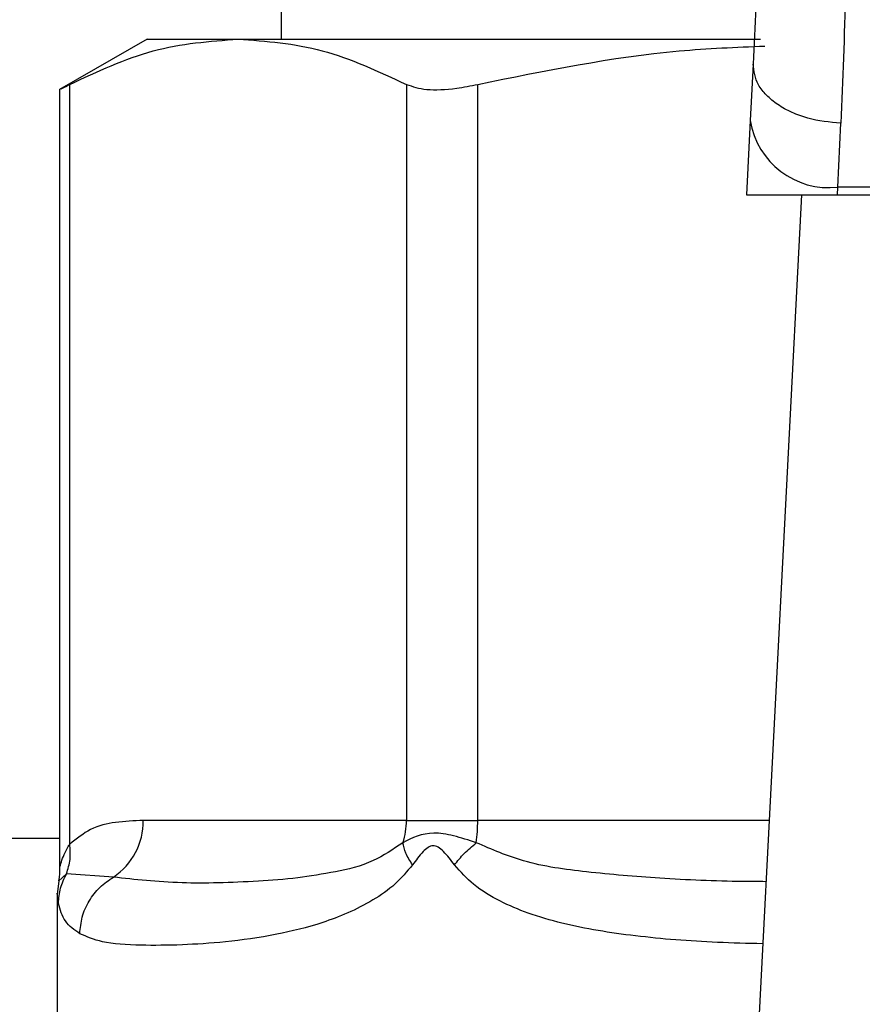
# Model space of a CAD drawing. Units: inches. Extents: x 0.4 to 10.6, y 0.4 to 8.1.
# Drawn here: x 7.8 to 7.8, y 3.5 to 3.6 of the extents above; entities that cross this region are included whole.
import ezdxf

# ---------------------------------------------------------------- set-up
doc = ezdxf.new("R2010")
doc.units = ezdxf.units.IN
doc.header["$MEASUREMENT"] = 0

msp = doc.modelspace()

# ---------------------------------------------------------------- linework, layer by layer
at = {"color": 7, "linetype": 'Continuous', "lineweight": 25}
for p, q in [((7.766228914402805, 3.647285309124418), (7.766228914402805, 3.563820742195275)), ((7.761425764796511, 3.563820742195287), (7.758285778580602, 3.562007870308294)), ((7.761425764796512, 3.563820742195287), (7.76468635763221, 3.563820742195281)), ((7.76468635763221, 3.563820742195281), (7.783426795477984, 3.563820742195275)), ((7.783166248585639, 3.562927795178904), (7.783061527171895, 3.560903181179851)), ((7.758645505776908, 3.534943483974021), (7.758645403035803, 3.562194821715472)), ((7.770727313063185, 3.562194821715478), (7.770727313262605, 3.53578924613229)), ((7.773284145231359, 3.53578924613229), (7.773284145231648, 3.562194821611458)), ((7.758285778580602, 3.562031545061753), (7.758285778580602, 3.534059466651503)), ((7.783061527172019, 3.560903181180678), (7.782923269060277, 3.558230191014196)), ((7.786206928699341, 3.558513380026041), (7.786311668166428, 3.560803912005076)), ((7.786192280991878, 3.558230191014081), (7.786206928699394, 3.558513380025989)), ((7.822313892232255, 3.558513380025518), (7.786206928699317, 3.558513380025518)), ((7.782923269059959, 3.558230191014179), (7.786192280991886, 3.558230191014179)), ((7.784894404492386, 3.558230191014179), (7.783048283376806, 3.522538516112544)), ((7.786192280991878, 3.558230191014081), (7.822328539939798, 3.558230191014091)), ((7.770727318099685, 3.53578924613229), (7.76128404676075, 3.53578924613229)), ((7.770727313262605, 3.53578924613229), (7.773284145231306, 3.53578924613229)), ((7.758285778580602, 3.535139639833112), (7.746625103392121, 3.535139639833112)), ((7.760214923580038, 3.533757508826771), (7.758532276845473, 3.533877295017819)), ((7.75825906579265, 3.533612034331952), (7.75819742862859, 3.533150501529034)), ((7.758197418339814, 3.533153822700648), (7.758197418339814, 3.52711623934032))]:
    msp.add_line(p, q, dxfattribs=at)
at = {"color": 1, "linetype": 'Continuous', "lineweight": 25}
for p, q in [((7.783733665964029, 3.53578924613229), (7.773284145231359, 3.53578924613229)), ((7.758532192655662, 3.533877338406246), (7.758243624516523, 3.533614103474298))]:
    msp.add_line(p, q, dxfattribs=at)
at = {"color": 7, "linetype": 'Continuous', "lineweight": 25}
for centre, radius, start, end in [((7.78587674404798, 3.561343651843139), 0.002849466698030383, 188.8924404913376, 276.6541508840783), ((7.758879148700419, 3.535757558984864), 0.002405106807586123, 303.7377812227119, 0.7548905245917122), ((7.768190023387292, 3.535787873691595), 0.002537295238818708, 341.705519959705, 0.03099168834570476), ((7.767386356183418, 3.535781246908344), 0.005897795144655348, 352.3037762312735, 0.07771072082143848)]:
    msp.add_arc(centre, radius, start, end, dxfattribs=at)
for points, knots in [([(7.783375042334659, 3.571741591362974), (7.783368195048078, 3.570154423539811), (7.783354484363037, 3.566976353238755), (7.783229042981731, 3.564278371361199), (7.783166248585936, 3.562927795178889)], [0, 0, 0, 0, 0.4994124335875064, 1, 1, 1, 1]), ([(7.786524619373357, 3.570972607405983), (7.786517635044482, 3.569137694445389), (7.786503712163299, 3.565479894879267), (7.786375542363674, 3.562359152769113), (7.786311668166428, 3.560803912005076)], [0, 0, 0, 0, 0.5016439330324269, 0.9999999999999999, 0.9999999999999999, 0.9999999999999999, 0.9999999999999999]), ([(7.758645403035803, 3.562194821715472), (7.759639776810096, 3.562660068408891), (7.761637905947421, 3.563594951244903), (7.763667031363266, 3.563745243328706), (7.76468635763221, 3.563820742195281)], [0, 0, 0, 0, 0.4976524068025478, 1, 1, 1, 1]), ([(7.76468635763221, 3.563820742195281), (7.765695729159797, 3.563746709599307), (7.767724838681792, 3.56359788407637), (7.769723085338619, 3.562664099365551), (7.770727313063185, 3.562194821715478)], [0, 0, 0, 0, 0.4974455625211965, 1, 1, 1, 1]), ([(7.773284145231648, 3.562194821611459), (7.775682218967471, 3.5626868598204), (7.77909097546017, 3.563386270524221), (7.782552667143084, 3.563530669589581), (7.783579044973544, 3.563573483338754)], [0, 0, 0, 0, 0.703503973064157, 0.9999999999999999, 0.9999999999999999, 0.9999999999999999, 0.9999999999999999]), ([(7.786311668166428, 3.560803912526358), (7.785908095229252, 3.560843911100895), (7.785286663229245, 3.560905501935865), (7.784542275618841, 3.561183391434651), (7.784032571525623, 3.561462879405737), (7.783627100566587, 3.561801785905779), (7.783244010522189, 3.562285469866886), (7.783196861368032, 3.562674928983999), (7.783166248585635, 3.562927795178904)], [0, 0, 0, 0, 0.2391796867016882, 0.3682950400707412, 0.5002411847905835, 0.6321518379739425, 0.7611652649867342, 0.9999999999999999, 0.9999999999999999, 0.9999999999999999, 0.9999999999999999]), ([(7.758331612263857, 3.562031631740043), (7.758330817256794, 3.562031173779168), (7.758329336635461, 3.562030320872732), (7.758545367917804, 3.562142757145506), (7.758645403035803, 3.562194821715472)], [0, 0, 0, 0, 0.5369415164641678, 1, 1, 1, 1]), ([(7.770727313063185, 3.562194821715478), (7.770946462526244, 3.562120806744233), (7.771384959933353, 3.561972709767288), (7.772349951889852, 3.562016039501953), (7.773029010785277, 3.562145995022262), (7.773284145231648, 3.562194821611459)], [0, 0, 0, 0, 0.3841292851530808, 0.7686064715042131, 1, 1, 1, 1]), ([(7.761284046760635, 3.53578924613229), (7.760950898873215, 3.535775990213637), (7.760319359072375, 3.535750861312804), (7.759427744462601, 3.535554589406556), (7.758893228075072, 3.535137011147935), (7.758645505776908, 3.534943483974021)], [0, 0, 0, 0, 0.3746265893248673, 0.7101698991506169, 1, 1, 1, 1]), ([(7.77323102415617, 3.534991409041287), (7.772956592512144, 3.535080576189067), (7.772421215732795, 3.535254528506309), (7.771439515807399, 3.535415878912482), (7.770935351395044, 3.535161251279774), (7.770599072874584, 3.534991414215719)], [0, 0, 0, 0, 0.2593737842915928, 0.5060010545593425, 1, 1, 1, 1]), ([(7.758532193071242, 3.533877338180174), (7.758586084664271, 3.534046251322967), (7.758693867769082, 3.534384077353899), (7.758661625886183, 3.534757015197812), (7.758645504956886, 3.534943483979207)], [0, 0, 0, 0, 0.5000003769012404, 1, 1, 1, 1]), ([(7.770599072874661, 3.534991414215689), (7.770244709126636, 3.534754953832961), (7.769435696119606, 3.534215114398651), (7.768146937578837, 3.533933257673565), (7.766763505896517, 3.533704243158172), (7.764844409349783, 3.533563544448918), (7.762468391031598, 3.533499886051169), (7.760991745068709, 3.533668695495957), (7.760214927952138, 3.533757500849066)], [0, 0, 0, 0, 0.0829807511760963, 0.1894451884786134, 0.3015271272795827, 0.4259891902138547, 0.6980309205155402, 1, 1, 1, 1]), ([(7.77094459536295, 3.534193572526493), (7.770855006464251, 3.534336276135443), (7.770679990463386, 3.534615054146001), (7.770625644714811, 3.534867953784767), (7.770599117998437, 3.534991396688114)], [0, 0, 0, 0, 0.5118897601124375, 1, 1, 1, 1]), ([(7.772450606545018, 3.534193572712826), (7.772560783549894, 3.534332939395415), (7.772781137550661, 3.534611672749228), (7.773081062506733, 3.534864829498145), (7.773231024978655, 3.534991407867443)], [0, 0, 0, 0, 0.5000000203856695, 1, 1, 1, 1]), ([(7.7724506064252, 3.534193572524573), (7.772322843749865, 3.534363159938366), (7.772141580441676, 3.534603762098352), (7.771901912287499, 3.53481474711103), (7.771772457060438, 3.534872142132024), (7.771649530259388, 3.534888932466017), (7.771490479769133, 3.534828688065961), (7.771237388930383, 3.534596935221102), (7.77106611799762, 3.534360890479813), (7.770944714298414, 3.534193572509927)], [0, 0, 0, 0, 0.284266335904686, 0.4033028920065332, 0.4558673116507728, 0.5048680494814316, 0.6040784519507991, 0.719354943931158, 0.9999999999999999, 0.9999999999999999, 0.9999999999999999, 0.9999999999999999]), ([(7.758285769134317, 3.534074027255405), (7.758285733491417, 3.53393377664772), (7.758285694047131, 3.533778568035171), (7.758242791987874, 3.533632870698818), (7.758238657364154, 3.5336188293294)], [0, 0, 0, 0, 0.9036264507671685, 1, 1, 1, 1]), ([(7.758241281383084, 3.532810983785867), (7.758255727936872, 3.532996904477236), (7.758284620996384, 3.533368745241413), (7.758449668860756, 3.533707807539313), (7.758532192655662, 3.533877338406246)], [0, 0, 0, 0, 0.5000008317545416, 1, 1, 1, 1]), ([(7.770944714298414, 3.534193572509927), (7.770744065077472, 3.533957845782359), (7.770303758745954, 3.533440565076413), (7.769195664568694, 3.532695071317906), (7.767727821000977, 3.532079450353815), (7.765929198473445, 3.531647327486161), (7.764225327479408, 3.531415721693473), (7.762588731511801, 3.531309860553639), (7.761072073832986, 3.531301544236904), (7.759824415724397, 3.531376450677849), (7.75926012715319, 3.531617746444514), (7.759007540258366, 3.531725755274652)], [0, 0, 0, 0, 0.04158729632399539, 0.09125951148093027, 0.2007774828245713, 0.3067562410233114, 0.4360219825851055, 0.5602754404888166, 0.699144664034077, 0.8653311107468692, 1, 1, 1, 1]), ([(7.759007586072647, 3.531725755274508), (7.759026947974452, 3.53192708322814), (7.759066355605329, 3.532336849673693), (7.75932451776044, 3.532911280094473), (7.759705770926875, 3.533412883982653), (7.760047181085375, 3.533643970714545), (7.760214923580038, 3.533757508826771)], [0, 0, 0, 0, 0.2456624716962108, 0.5000012964758336, 0.7543393839678582, 0.9999999999999999, 0.9999999999999999, 0.9999999999999999, 0.9999999999999999]), ([(7.759007540258366, 3.531725755274652), (7.758814483105038, 3.531860063608704), (7.758439504563166, 3.532120933213359), (7.758306034555537, 3.532585566342746), (7.758241281385941, 3.532810983785675)], [0, 0, 0, 0, 0.5148485360347764, 1, 1, 1, 1])]:
    msp.add_open_spline(points, degree=3, knots=knots, dxfattribs=at)
at = {"color": 1, "linetype": 'Continuous', "lineweight": 25}
for points, knots in [([(7.758286339299475, 3.534069297383502), (7.758290125961794, 3.534087261711576), (7.758298357948521, 3.534126315130615), (7.758364139914885, 3.534368666975506), (7.758459404659586, 3.534609237229045), (7.758560530672687, 3.534806913612524), (7.758622545605833, 3.53490658280773), (7.75864550579284, 3.534943483974021)], [0, 0, 0, 0, 0.2077951732229358, 0.4517347901979747, 0.7184035635368838, 0.8957427427013102, 1, 1, 1, 1]), ([(7.783620078012034, 3.533593212393725), (7.783344470025996, 3.533594494047315), (7.782044176619475, 3.533600540772364), (7.779905095537343, 3.533692343954882), (7.777281569881358, 3.533917737978884), (7.775052256594228, 3.534206658821386), (7.773789626253881, 3.534750713175194), (7.773231024156197, 3.53499140904126)], [0, 0, 0, 0, 0.07471313474707318, 0.3524897732041608, 0.6021921958887005, 0.8240052794939237, 0.9999999999999999, 0.9999999999999999, 0.9999999999999999, 0.9999999999999999]), ([(7.783504793141955, 3.531364371572189), (7.782960543122019, 3.531377740166606), (7.781384844075798, 3.531416444586821), (7.778970031256824, 3.531609319983726), (7.776725316208451, 3.531966003524377), (7.775132247238475, 3.532426976847169), (7.774070325857922, 3.53287949275547), (7.773158828590434, 3.533412223210961), (7.772671612651178, 3.533949746404115), (7.7724506064252, 3.534193572524573)], [0, 0, 0, 0, 0.1293143407902774, 0.3743876453506517, 0.6058338702628546, 0.7186306991102235, 0.8175776157321551, 0.9172513059764598, 1, 1, 1, 1]), ([(7.758241281385941, 3.532810983785675), (7.7582123371753, 3.533039567286692), (7.758183091583836, 3.53327053090732), (7.758197719839777, 3.533155013131088), (7.758197870586457, 3.533153822700648)], [0, 0, 0, 0, 0.9896948289777507, 1, 1, 1, 1])]:
    msp.add_open_spline(points, degree=3, knots=knots, dxfattribs=at)

doc.saveas('drawing.dxf')
